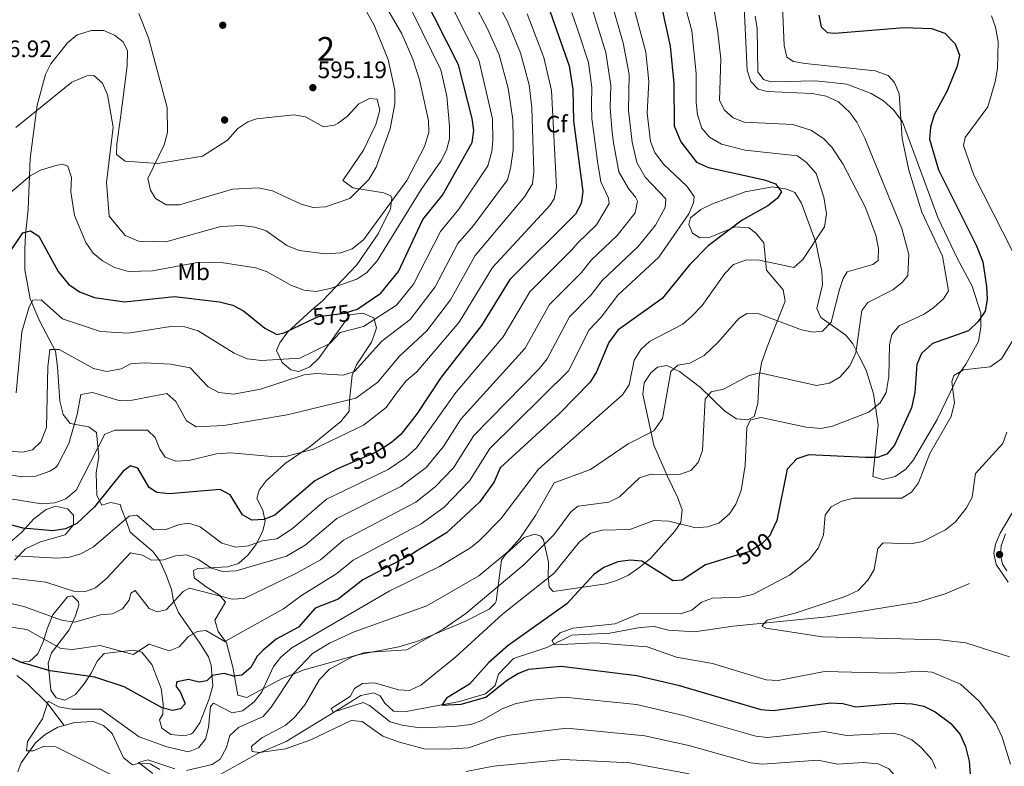
# Model space of a CAD drawing. Units: metres. Extents: x 587934 to 594894, y 4650332 to 4655047.
# Drawn here: x 590186 to 590599, y 4654380 to 4654693 of the extents above; entities that cross this region are included whole.
import ezdxf
from ezdxf.enums import TextEntityAlignment as Align

# ---------------------------------------------------------------- set-up
doc = ezdxf.new("R2010")
doc.units = ezdxf.units.M
doc.header["$MEASUREMENT"] = 0
for name, pattern in [('DGN Style 3', [121.93132, 87.0938, -34.83752]), ('DGN Style 4', [139.437174, 69.67504, -34.83752, 0.087094, -34.83752]), ('DGN Style 5', [60.96566, 26.12814, -34.83752])]:
    doc.linetypes.add(name, pattern=pattern)
for name, color, linetype, lineweight in [('Nivel 11', 7, 'Continuous', 0), ('Nivel 17', 7, 'Continuous', 0), ('Nivel 21', 7, 'Continuous', 0), ('Nivel 22', 7, 'Continuous', 0), ('Nivel 23', 7, 'Continuous', 0), ('Nivel 35', 7, 'Continuous', 0), ('Nivel 37', 7, 'Continuous', 0), ('Nivel 4', 7, 'Continuous', 0), ('Nivel 41', 7, 'Continuous', 0), ('Nivel 48', 7, 'Continuous', 0), ('Nivel 5', 7, 'Continuous', 0), ('Nivel 54', 7, 'Continuous', 0), ('Nivel 57', 7, 'Continuous', 0), ('Nivel 7', 7, 'Continuous', 0)]:
    doc.layers.add(name, color=color, linetype=linetype, lineweight=lineweight)
doc.styles.add('Style-Arial', font='txt')
doc.styles.add('Style-Arial Narrow', font='txt')
doc.styles.add('Style-Helvetica-Narrow-Oblique', font='txt')

# ---------------------------------------------------------------- blocks, each defined once
blk = doc.blocks.new('5PATER')
at = {"layer": 'Nivel 7', "linetype": 'Continuous', "lineweight": 0}
h = blk.add_hatch(color=51, dxfattribs=at)
edge = h.paths.add_edge_path()
edge.add_ellipse((0, 0), major_axis=(-1.1, -1.11), ratio=0.999422, start_angle=0, end_angle=360)
blk = doc.blocks.new('5PERFI')
at = {"layer": 'Nivel 17', "linetype": 'Continuous', "lineweight": 0}
h = blk.add_hatch(color=7, dxfattribs=at)
edge = h.paths.add_edge_path()
edge.add_arc((0, 0), 1.56, 315, 675)

msp = doc.modelspace()

# ---------------------------------------------------------------- linework, layer by layer
at = {"layer": 'Nivel 11', "color": 142, "linetype": 'DGN Style 3', "lineweight": 13}
for points in [[(590267.66, 4654375.24, 511.97), (590285.73, 4654385.34, 509.53), (590297.57, 4654390.37, 507.8), (590318.18, 4654402.91, 503.68), (590329, 4654409.67, 502.79), (590334.35, 4654410.75, 502.41), (590337.09, 4654409.59, 502.22), (590339.03, 4654406.53, 502.02), (590342.63, 4654403.15, 501.13), (590347.95, 4654402.92, 500.17), (590370.38, 4654407.17, 498.95), (590381.33, 4654410.44, 498.57), (590385.35, 4654413.93, 498.4), (590386.78, 4654418.63, 497.98), (590393.05, 4654425.26, 497.07), (590407.12, 4654429.8, 495.1), (590417.57, 4654434.98, 494.33), (590433.61, 4654435.93, 493), (590446.29, 4654438.19, 491.48), (590452.25, 4654438.69, 491.27), (590458.21, 4654437.08, 491.25), (590469.24, 4654436.41, 490.7), (590485.5, 4654438.81, 489.9), (590524.94, 4654442.73, 488.36), (590563.03, 4654448.91, 486.86), (590574.46, 4654452.38, 485.86), (590584.72, 4654456.79, 485.86)], [(590184.37, 4654418.14, 522.04), (590188.92, 4654414.63, 521.27), (590197.47, 4654406.22, 518.83), (590204.35, 4654397.12, 517.26)], [(590204.35, 4654397.12, 517.26), (590208.68, 4654398.36, 517.11), (590216.52, 4654398.73, 516.84), (590220.76, 4654397.03, 516.65), (590224.52, 4654393.7, 516.13), (590229.24, 4654383.58, 515.69), (590232.97, 4654380.54, 515.3), (590235.5, 4654381.08, 514.34), (590240.45, 4654381.04, 513.57), (590244.49, 4654378.66, 513.57)], [(590184.83, 4654377.64, 520.09), (590186.25, 4654381.36, 519.34), (590192.29, 4654389.84, 518.79), (590196.36, 4654393.36, 517.93), (590201.56, 4654396.33, 517.35), (590204.35, 4654397.12, 517.26)]]:
    msp.add_polyline3d(points, dxfattribs=at)
at = {"layer": 'Nivel 21', "color": 7, "linetype": 'Continuous', "lineweight": 0}
msp.add_polyline3d([(590618.02, 4654512.1, 486.38), (590597.61, 4654477.82, 485.86), (590595.65, 4654473.23, 485.75), (590594.97, 4654469.47, 485.67), (590595.93, 4654464.74, 485.63), (590601.03, 4654457.28, 485.76)], dxfattribs=at)
at = {"layer": 'Nivel 22', "color": 30, "linetype": 'DGN Style 5', "lineweight": 30, "flags": 128}
for points, elevation in [([(590307.2, 4654567.01), (590311.13, 4654568.88), (590322.26, 4654570.19), (590326.03, 4654571.45)], 575), ([(590340.58, 4654515.15), (590335.36, 4654511.94), (590323.32, 4654506.74)], 550), ([(590501.47, 4654478.08), (590501.03, 4654477.09), (590497.59, 4654473.47), (590492.49, 4654470.2), (590485.14, 4654468)], 500), ([(590352.39, 4654470.28), (590349.93, 4654468.77), (590335.44, 4654461.23)], 525)]:
    msp.add_lwpolyline(points, dxfattribs=dict(at, elevation=elevation))
at = {"layer": 'Nivel 23', "color": 7, "linetype": 'DGN Style 4', "lineweight": 0}
msp.add_polyline3d([(590599.91, 4654477.55, 485.87), (590598.07, 4654472.56, 485.74), (590597.81, 4654468.49, 485.7), (590598.59, 4654464.82, 485.66), (590600.43, 4654462.06, 485.69)], dxfattribs=at)
at = {"layer": 'Nivel 35', "color": 92, "linetype": 'DGN Style 3', "lineweight": 0}
for points in [[(590494.62, 4654694.95, 507.01), (590495.55, 4654689.76, 506.43), (590495.75, 4654671.55, 507.39), (590498.24, 4654668.38, 507.58), (590501.31, 4654667.32, 507.58), (590520.18, 4654667.84, 505.85), (590533.26, 4654666.44, 505.47), (590543.46, 4654662.5, 504.17), (590548.62, 4654659.34, 503.96), (590552.97, 4654655.44, 503.62), (590556.64, 4654650.57, 503.03), (590571.46, 4654610.45, 502.58), (590579.71, 4654593.11, 502.44), (590585.91, 4654581.53, 501.04), (590589.45, 4654570.2, 498.73), (590589.52, 4654564.36, 497.58), (590588.55, 4654558.35, 497.19), (590583.19, 4654548.83, 494.69), (590580.36, 4654544.71, 494.6), (590571.14, 4654525.52, 496.04), (590561.2, 4654508.69, 496.42), (590558.06, 4654504.77, 496.62), (590553.47, 4654501.7, 497), (590548.31, 4654500.41, 497.77), (590544.15, 4654501.7, 498.54), (590546.33, 4654523.35, 503.84), (590544.45, 4654536.32, 505.66), (590541.39, 4654546.27, 507.01), (590538.44, 4654552.01, 509.12), (590535.73, 4654557.3, 509.51), (590532.73, 4654561.03, 511.01), (590522.33, 4654568.44, 514.7), (590520.56, 4654572.2, 515.28), (590522.96, 4654582.15, 516.24), (590522.75, 4654587.74, 517.4), (590520.19, 4654599.9, 519.32), (590514.13, 4654616.47, 523.36), (590511.34, 4654620.88, 523.94), (590508.05, 4654622.26, 525.29), (590501.98, 4654623.28, 525.48), (590490.51, 4654621.22, 526.59), (590476.73, 4654616.2, 527.98), (590471.9, 4654613.83, 528.17), (590467.51, 4654610.29, 528.17), (590466.77, 4654607.48, 528.17), (590468.28, 4654603.81, 527.02), (590471.39, 4654601.86, 526.25), (590475.81, 4654602.19, 525.67), (590486.22, 4654606.56, 524.13), (590492.13, 4654606.08, 522.98), (590495.03, 4654603.66, 522.21), (590498.27, 4654599.78, 521.5), (590499.43, 4654588.33, 518.17), (590506.38, 4654580.09, 517.4), (590507.32, 4654575.24, 516.49), (590499.67, 4654556.06, 511.78), (590497.32, 4654549.39, 509.51), (590496.34, 4654543.38, 507.39), (590495.85, 4654532.34, 505.47), (590494.21, 4654526.84, 505.47), (590491.59, 4654525.44, 505.66), (590486.85, 4654525.87, 506.62), (590481.95, 4654529.05, 508.16), (590471.65, 4654539.08, 510.47), (590462.83, 4654545.74, 513.93), (590457.61, 4654548.28, 516.24), (590453.61, 4654547.53, 517.4), (590450.87, 4654545.15, 517.59), (590448.09, 4654540.99, 517.6), (590447.41, 4654536.17, 517.4), (590452.03, 4654514.8, 512.52), (590457.87, 4654501.68, 509.89), (590462, 4654493.04, 506.04), (590463.93, 4654487.61, 504.5), (590463.5, 4654482.36, 503.74), (590460.87, 4654478.74, 503.35), (590450.67, 4654467.24, 499.86), (590445.85, 4654463.3, 498.92), (590441.48, 4654460.29, 498.92), (590436.87, 4654458.11, 499.12), (590432.08, 4654456.64, 499.1), (590420.5, 4654454.94, 499.89), (590409.75, 4654453.4, 502.2), (590408.11, 4654455.2, 503.54)], [(590341.58, 4654619.54, 583.59), (590338.67, 4654620.81, 586.47), (590325.63, 4654622.84, 590.32), (590321.35, 4654625.96, 592.24), (590330.05, 4654638.62, 592.44), (590335.25, 4654649.44, 592.24), (590336.92, 4654655.5, 592.82), (590335.83, 4654660.1, 594.17), (590332.54, 4654660.33, 594.36), (590328.07, 4654658.12, 594.35), (590323.42, 4654653, 594.55), (590319.41, 4654650.09, 595.05), (590317.9, 4654649.25, 595.13), (590313.32, 4654648.43, 595.13), (590305.71, 4654652.69, 595.13), (590300.78, 4654653.58, 594.97), (590285.09, 4654651.79, 594.84), (590281.49, 4654650.52, 594.75), (590277.29, 4654647.81, 594.78), (590272.93, 4654642.84, 594.17), (590262.47, 4654636.14, 592.94), (590243.65, 4654633.12, 588.34), (590229.94, 4654634.02, 586.72), (590226.33, 4654636.92, 586.09), (590226.45, 4654641.28, 585.89), (590227.95, 4654652.28, 587.05), (590230.76, 4654674.08, 587.43), (590230.93, 4654680.36, 587.43), (590229.09, 4654684.2, 587.43), (590225.5, 4654686.92, 587.43), (590220.94, 4654689, 587.25), (590215.71, 4654688.94, 586.94), (590209.76, 4654687.1, 586.47), (590205.75, 4654683.71, 586.47), (590198.74, 4654674.9, 586.28), (590196.42, 4654670.46, 585.84), (590192.89, 4654657.55, 584.55), (590189.97, 4654635.17, 581), (590189.13, 4654613.79, 578.04), (590188.01, 4654603.2, 574.22), (590187.7, 4654597.25, 573.29), (590187.7, 4654588.41, 572.04), (590190.01, 4654576.29, 570.31), (590194.06, 4654566.73, 567.68), (590200.61, 4654554.24, 564.9), (590201.47, 4654547.72, 563.77), (590202.49, 4654533.26, 563.19), (590203.91, 4654527.62, 562.81), (590206.74, 4654523.93, 560.92), (590214.58, 4654522.46, 557.42), (590217.86, 4654520.13, 555.49), (590218.92, 4654510.07, 553.95), (590217.71, 4654503.15, 553.38), (590217.95, 4654493.63, 551.07), (590220.05, 4654489.58, 549.53), (590223.73, 4654490.8, 549.14), (590227.79, 4654489.92, 546.64), (590228.41, 4654488.04, 546.26), (590230.51, 4654482.82, 542.79), (590232.08, 4654478.23, 541.23), (590241.49, 4654470.18, 540.29), (590244.46, 4654466.23, 539.55), (590247.31, 4654459.88, 538.37), (590249.35, 4654454.19, 535.87), (590250.22, 4654449.46, 534.44), (590252.39, 4654444.58, 533.24), (590261.32, 4654431.73, 529.25), (590264.91, 4654425.98, 526.44), (590265.99, 4654422.37, 524.71), (590266.79, 4654413.73, 522.4), (590265.15, 4654408.27, 520.48), (590261.35, 4654398.21, 521.24), (590258.56, 4654394.16, 521.9), (590257.83, 4654393.6, 522.01), (590254.92, 4654392.74, 522.4), (590249.16, 4654393.37, 522.4), (590245.36, 4654396.01, 522.59), (590244.41, 4654399.47, 523.36), (590245.68, 4654401.88, 524.13), (590245.93, 4654406.02, 525.29), (590245.07, 4654412.65, 526.63), (590241.06, 4654422.7, 528.06), (590236.93, 4654427.89, 529.13), (590233.4, 4654428.71, 529.13), (590221.05, 4654427.37, 528.56), (590218.35, 4654424.26, 526.25), (590215.56, 4654419.07, 523.75), (590212.73, 4654414.63, 523.17), (590209.02, 4654410.16, 521.63), (590204.53, 4654407.71, 521.44), (590200.92, 4654408.66, 522.59), (590198.66, 4654411.9, 523.55), (590197.51, 4654423.33, 527.59), (590198.98, 4654427.67, 529.58), (590206.37, 4654437.32, 533.37), (590209.04, 4654443.16, 536.25), (590210.43, 4654447.61, 538.32), (590210.24, 4654448.99, 538.95), (590207.76, 4654451.61, 539.14), (590205.69, 4654451.06, 537.98), (590199.54, 4654443.51, 534.52)], [(590408.11, 4654455.2, 503.54), (590407.68, 4654459.48, 505.47), (590407.8, 4654465.66, 507.2), (590405.76, 4654475.06, 511.05), (590404.57, 4654476.54, 511.62), (590402.03, 4654477.5, 512.2), (590397.61, 4654476.08, 512.39), (590389.86, 4654469.05, 512.39), (590388.14, 4654466.46, 512.2), (590385.79, 4654449.34, 507.2), (590385.36, 4654448.4, 507.01), (590382.96, 4654445.9, 507.78), (590372.64, 4654440.82, 509.71), (590352.91, 4654432.49, 510.47), (590344.9, 4654430.1, 510.47), (590327.72, 4654426.81, 510.62), (590305.19, 4654420.41, 512.59), (590295.93, 4654416.88, 516.14), (590281.11, 4654408.9, 520.09), (590277.31, 4654409.8, 523.31), (590275.13, 4654421.54, 526.25), (590272.48, 4654431.87, 530.46), (590269.05, 4654436.51, 531.44), (590267.53, 4654441.32, 532.76), (590272.15, 4654448.88, 535.68), (590269.63, 4654451.84, 536.25), (590263.89, 4654455.36, 536.83), (590258.91, 4654459.1, 538.18), (590258.67, 4654462.21, 538.75), (590260.49, 4654463.05, 539.14), (590272.96, 4654463.72, 540.49), (590277.61, 4654465.14, 541.76), (590281.41, 4654468.58, 543.95), (590284.85, 4654472.99, 545.3), (590287.13, 4654477.35, 546.42), (590287.83, 4654478.97, 546.84), (590288.77, 4654482.71, 548.95), (590287.84, 4654487.57, 549.72), (590285.26, 4654492.42, 550.68), (590286.21, 4654495.93, 551.26), (590289.17, 4654499.77, 552.22), (590297.13, 4654507.09, 552.93), (590307.69, 4654514.31, 554.33), (590320.5, 4654524.68, 556.7), (590324.09, 4654529.08, 558.41), (590324.2, 4654533.54, 561.46), (590325.27, 4654544.14, 566.85), (590327.17, 4654548.56, 568.17), (590333.39, 4654558, 570.12), (590335.18, 4654562.64, 570.99), (590335.52, 4654564.14, 571.27), (590334.39, 4654568.26, 572.04), (590329.77, 4654570.26, 572.42), (590324.28, 4654569.5, 572.43), (590311.47, 4654551.42, 569.35), (590307.51, 4654547.76, 568.77), (590302.89, 4654545.71, 568.69), (590299.56, 4654546.46, 569.54), (590295.84, 4654549.59, 570.56), (590293.47, 4654554.54, 572.17), (590294.94, 4654557.78, 573.58), (590298.18, 4654562.26, 575.12), (590308.29, 4654571.52, 575.89), (590312.75, 4654575.34, 577.43), (590327.32, 4654590.47, 578.74), (590336.28, 4654603.54, 579.74), (590341.49, 4654614, 580.51), (590341.99, 4654618.47, 582.76), (590341.58, 4654619.54, 583.59)], [(590183.45, 4654466.59, 544.53), (590187.97, 4654471.24, 546.64), (590194.37, 4654474.19, 548.18), (590204.77, 4654477.21, 548.18), (590208.25, 4654481.35, 549.34), (590208.17, 4654485.47, 551.26), (590205.63, 4654488.14, 552.61), (590200.66, 4654489.18, 552.79), (590196.69, 4654487.8, 552.8), (590191.51, 4654483.85, 550.88), (590186.31, 4654478.21, 549.72), (590180.5, 4654473.09, 547.8)], [(590199.54, 4654443.51, 534.52), (590197.12, 4654437.66, 532.6), (590195.42, 4654432.23, 529.33), (590193.25, 4654427.13, 527.59), (590189.67, 4654424.03, 526.44), (590185.3, 4654423.65, 526.44)]]:
    msp.add_polyline3d(points, dxfattribs=at)
at = {"layer": 'Nivel 4', "color": 30, "linetype": 'Continuous', "lineweight": 30, "flags": 128}
for points, elevation in [([(590326.03, 4654571.45), (590327.21, 4654571.84), (590337.33, 4654578.62), (590344.77, 4654587.73), (590355.05, 4654609.52), (590363.25, 4654619.77), (590375.71, 4654641.93), (590376.38, 4654646.89), (590375.73, 4654651.98), (590369.98, 4654674.45), (590344.97, 4654724.09)], 575), ([(590407.68, 4654699.16), (590416.56, 4654674.11), (590418.09, 4654664.18), (590418.33, 4654651.05), (590422.27, 4654621.34), (590421.51, 4654616.27), (590419.21, 4654611.83), (590391.64, 4654584.44), (590379.73, 4654565.09), (590362.66, 4654543.42), (590352.63, 4654528.14), (590345.74, 4654519.34), (590341.99, 4654516.02), (590340.58, 4654515.15)], 550), ([(590455.7, 4654697.11), (590459.02, 4654682.39), (590460.55, 4654666.73), (590460.65, 4654648.9), (590463.41, 4654642.22), (590470.01, 4654633.71), (590475.13, 4654631.36), (590498.63, 4654626.28), (590503.26, 4654624.61), (590505.69, 4654621.12), (590503.97, 4654618.45), (590500.02, 4654615.31), (590489.2, 4654609.29), (590474.97, 4654598.45), (590467.29, 4654590.73), (590455.6, 4654576.46), (590436.97, 4654563.14), (590433.17, 4654557.91), (590427.98, 4654545.54), (590425.28, 4654541.33), (590412.48, 4654528.04), (590387.57, 4654505.3), (590384.94, 4654499.4), (590379, 4654490.95), (590365.02, 4654478.02), (590352.39, 4654470.28)], 525), ([(590521.45, 4654695.32), (590522.35, 4654690.41), (590524.89, 4654688.05), (590528.2, 4654687.88), (590557.25, 4654690.23), (590568.78, 4654689.73), (590574.42, 4654687.79), (590578.67, 4654683.3), (590580.62, 4654678.62), (590579.51, 4654673.98), (590575.36, 4654663.66), (590569.86, 4654653.55), (590568.43, 4654648.28), (590567.99, 4654643.27), (590571.74, 4654630.46), (590587.56, 4654598.78), (590590.31, 4654591.85), (590591.93, 4654581.46), (590592.15, 4654576.04), (590591.27, 4654571.12), (590588.38, 4654566.73), (590584.28, 4654562.88), (590569.19, 4654557.51), (590564.53, 4654553.29), (590562.69, 4654548.63), (590561.84, 4654536.97), (590560.43, 4654530.44), (590553.19, 4654514.79), (590549.99, 4654510.97), (590546.03, 4654509.64), (590541.03, 4654509.58), (590517.21, 4654510.76), (590512.18, 4654509.13), (590508.19, 4654504.8), (590503.78, 4654483.23), (590501.47, 4654478.08)], 500), ([(590180.85, 4654595.01), (590186.88, 4654604.03), (590190.08, 4654604.85), (590193.58, 4654602.56), (590201.8, 4654587.72), (590206.14, 4654582.38), (590210.76, 4654579.23), (590217, 4654576.81), (590229.6, 4654575.05), (590250.71, 4654577.2), (590269.57, 4654575.02), (590275.22, 4654573.53), (590279.64, 4654571.18), (590288.59, 4654563.96), (590293.65, 4654561.23), (590296.79, 4654562.04), (590307.2, 4654567.01)], 575), ([(590323.32, 4654506.74), (590319.09, 4654504.91), (590309.63, 4654499.8), (590292.88, 4654485.35), (590288.18, 4654483.53), (590283.18, 4654483.34), (590279.16, 4654485.59), (590274.03, 4654493.93), (590269.84, 4654496.18), (590248.51, 4654494.42), (590243.25, 4654494.96), (590240, 4654497.06), (590235.28, 4654505.15), (590232.12, 4654506.16), (590229.14, 4654503.93), (590216.99, 4654488.87), (590209.56, 4654481.86), (590204.91, 4654479.64), (590199.51, 4654478.86), (590187.07, 4654480.01), (590168.81, 4654484.69)], 550), ([(590485.14, 4654468), (590473.76, 4654464.6), (590464.06, 4654458.11), (590460.16, 4654457.79), (590447.1, 4654466.11), (590442.11, 4654466.56), (590437.02, 4654465.89), (590431.01, 4654463.42), (590426.89, 4654460.47), (590415.6, 4654448.22), (590390.82, 4654430.66), (590382.78, 4654423.62), (590374.62, 4654414.45), (590364.9, 4654408.64), (590363.04, 4654405.64), (590371.09, 4654406.12), (590381.43, 4654408.94), (590390.23, 4654416), (590394.95, 4654419), (590399.61, 4654420.81), (590413.18, 4654422.02), (590444.92, 4654418.04), (590462.36, 4654413.98), (590497.12, 4654403.81), (590502.18, 4654403.37)], 500), ([(590335.44, 4654461.23), (590329.76, 4654458.28), (590319.45, 4654450.09), (590309.77, 4654446.3), (590302.72, 4654438.32), (590293.37, 4654433.32), (590287.87, 4654428.79), (590285.39, 4654426.24), (590282.67, 4654421.43), (590278.95, 4654418.27), (590275.63, 4654417.78), (590271.59, 4654418.98), (590266.43, 4654418.15), (590264.19, 4654415.87), (590261.03, 4654415.33), (590256.59, 4654416.46), (590251.72, 4654415.45), (590251.46, 4654415.26), (590251.34, 4654413.51), (590253.1, 4654411.29), (590254.98, 4654406.55), (590254.93, 4654406.09), (590253.11, 4654404.09), (590249.84, 4654403.36), (590245.47, 4654404.57), (590229.44, 4654413.3), (590217.14, 4654417.4), (590198.33, 4654420), (590186.39, 4654423.56), (590170.9, 4654430.23)], 525), ([(590502.18, 4654403.37), (590526.34, 4654406.62), (590531.57, 4654406.33), (590537.03, 4654404.97), (590554.88, 4654406.44), (590560.71, 4654406.17), (590565.6, 4654405.16), (590570.38, 4654402.83), (590576.97, 4654397.97), (590580.83, 4654393.34), (590583.13, 4654388.22), (590584.55, 4654382.13), (590586.55, 4654355.73), (590586.14, 4654350.76), (590580.59, 4654341.82), (590580.35, 4654337.83), (590581.95, 4654333.79), (590585.09, 4654330.42), (590602.66, 4654323.02)], 500)]:
    msp.add_lwpolyline(points, dxfattribs=dict(at, elevation=elevation))
at = {"layer": 'Nivel 5', "color": 30, "linetype": 'Continuous', "lineweight": 0, "flags": 128}
for points, elevation in [([(590151.67, 4654507.15), (590186.67, 4654501.46), (590192.39, 4654501.85), (590198.23, 4654503.85), (590200.91, 4654505.64), (590201.6, 4654506.58), (590206.19, 4654515.57), (590209.81, 4654527.67), (590211.32, 4654536.03), (590216.25, 4654536.97), (590227.83, 4654533.38), (590232.85, 4654533.64), (590247.45, 4654536.45), (590251.19, 4654533.1), (590255.63, 4654524.99), (590259.74, 4654522.57), (590271.34, 4654523.02), (590297.96, 4654527.58), (590326.9, 4654534.52), (590336.13, 4654541.28), (590345.13, 4654552.04), (590347.21, 4654553.99), (590356.66, 4654562.83), (590366.71, 4654575.9), (590377.01, 4654594.47), (590397.79, 4654619.04), (590401.17, 4654624.56), (590401.71, 4654629.55), (590400.89, 4654656.41), (590399.69, 4654666.17), (590395.99, 4654679.58), (590390.53, 4654692.74), (590367.86, 4654735.12)], 560), ([(590237.84, 4654549.39), (590248.9, 4654548.79), (590257.25, 4654547.33), (590264.83, 4654539.29), (590269.25, 4654536.92), (590275.61, 4654536.28), (590286.8, 4654538.34), (590305.2, 4654544.33), (590310.16, 4654544.92), (590321.56, 4654544.22), (590326.35, 4654545.7), (590337.73, 4654558.44), (590341.45, 4654561.28), (590349.73, 4654567.59), (590360.21, 4654581.3), (590369.69, 4654599.49), (590376.27, 4654607.02), (590390.63, 4654626.17), (590391.89, 4654631.02), (590393.04, 4654638.66), (590393.02, 4654643.6), (590392.77, 4654651.61), (590390.88, 4654664.67), (590387.07, 4654678.68), (590382.17, 4654689.62), (590360.17, 4654731.59)], 565), ([(590352.57, 4654727.84), (590378.52, 4654676.57), (590384.25, 4654651.8), (590384.37, 4654642.76), (590384.04, 4654638.06), (590382.28, 4654632.13), (590370.19, 4654613.95), (590362.37, 4654604.5), (590351.14, 4654582.41), (590343.95, 4654573.56), (590330.02, 4654564.68), (590320.34, 4654562.12), (590315.98, 4654557.5), (590303.31, 4654551.35), (590287.21, 4654550.4), (590281.17, 4654551.02), (590275.78, 4654553.43), (590260.63, 4654562.87), (590255.03, 4654564.53), (590249.14, 4654564.63), (590231.13, 4654561.85), (590219.57, 4654562.54), (590203.58, 4654567.81), (590194.65, 4654575.88), (590191.05, 4654575.71), (590189.53, 4654572.96), (590186.52, 4654562.38), (590184.07, 4654536.78)], 570), ([(590338.95, 4654720.76), (590362.55, 4654672.42), (590365.08, 4654661.37), (590366.19, 4654648.72), (590366.2, 4654643.5), (590364.92, 4654638.67), (590362.62, 4654634.05), (590354.28, 4654622.19), (590335.78, 4654592.18), (590331.47, 4654587.32), (590327.27, 4654584.58), (590316.04, 4654580.54), (590310.13, 4654579.34), (590305.16, 4654579.86), (590299.77, 4654581.82), (590289.6, 4654587.64), (590284.86, 4654589.24), (590271.05, 4654591.32), (590261.03, 4654591.71), (590241.45, 4654587.98), (590231.38, 4654587.8), (590225.44, 4654589.42), (590220.44, 4654592.27), (590216.46, 4654595.44), (590213.34, 4654599.88), (590208.68, 4654611.21), (590207.05, 4654621.15), (590207.37, 4654627.16), (590205.78, 4654631.9), (590203.58, 4654632.87), (590200.72, 4654632.3), (590194.36, 4654630.32), (590190.01, 4654627.84), (590162.01, 4654604.11)], 580), ([(590438.73, 4654716.88), (590448.75, 4654679.89), (590450.02, 4654667.57), (590449.23, 4654654.17), (590450.71, 4654642.29), (590452.56, 4654637.65), (590456.11, 4654632.76), (590466.01, 4654623.51), (590469.07, 4654619.21), (590468.74, 4654616.59), (590466.77, 4654611.98), (590454.21, 4654593.76), (590436.92, 4654577.85), (590429.92, 4654568.51), (590424.87, 4654563.22), (590416.17, 4654546.08), (590383.11, 4654513.42), (590374.64, 4654499.9), (590363.92, 4654488.77), (590354.25, 4654481.84), (590325.74, 4654466.59), (590318.93, 4654460.95), (590304.07, 4654451.71), (590296.47, 4654446.08), (590271.84, 4654432.36), (590263.81, 4654436.92), (590260.15, 4654436.63), (590256.53, 4654434.43), (590252.67, 4654430.16), (590248.35, 4654428.49), (590240.03, 4654431.28), (590233.27, 4654426.89), (590219.47, 4654430.75), (590207.79, 4654429.02), (590202.82, 4654429.39), (590188.56, 4654437.44), (590176.3, 4654439.23)], 530), ([(590328.91, 4654717.2), (590346.25, 4654687.54), (590350.77, 4654676.91), (590353.66, 4654668.19), (590357.39, 4654651.09), (590357.54, 4654646.09), (590355.72, 4654640.23), (590348.24, 4654625.96), (590330.11, 4654601.08), (590325.37, 4654597.21), (590320.57, 4654595.56), (590314.14, 4654595.2), (590303.05, 4654596.62), (590297.8, 4654598.62), (590289.14, 4654604.82), (590284.4, 4654606.41), (590278.81, 4654607.12), (590270.13, 4654606.6), (590246.97, 4654600.18), (590235.53, 4654600.51), (590229.98, 4654602.8), (590223.26, 4654610.95), (590222.02, 4654625.05), (590224.84, 4654648.36), (590222.51, 4654661.86), (590220.37, 4654666.88), (590216.69, 4654670.02), (590213.74, 4654669.9), (590207.45, 4654667.27), (590184, 4654648.26)], 585), ([(590430.97, 4654712.45), (590439.25, 4654683.8), (590441.66, 4654670.4), (590441.47, 4654655.42), (590442.95, 4654642), (590444.99, 4654633.57), (590448.51, 4654627.29), (590457.15, 4654618.26), (590456.82, 4654614.55), (590452.82, 4654607.15), (590445.46, 4654598.28), (590430.44, 4654584.01), (590425.79, 4654577.9), (590416.64, 4654568.66), (590407.2, 4654551.06), (590403.97, 4654546.92), (590376.51, 4654518.88), (590367.87, 4654505.26), (590360.25, 4654497.32), (590352.02, 4654490.89), (590321.71, 4654474.89), (590312.02, 4654466.73), (590301.69, 4654460.88), (590279.95, 4654450.48), (590274.93, 4654450.15), (590257.01, 4654454.79), (590254.23, 4654453.4), (590247.11, 4654445.67), (590243.43, 4654444.81), (590239.97, 4654446.27), (590234.09, 4654453.82), (590232.23, 4654452.7), (590231.55, 4654449.79), (590228.73, 4654446.1), (590224.57, 4654443.96), (590219.59, 4654443.52), (590208.69, 4654440.55), (590203.19, 4654441.31), (590187.27, 4654447.13), (590153.12, 4654455.04)], 535), ([(590462.85, 4654707.96), (590468.07, 4654688.8), (590469.91, 4654670.94), (590469.89, 4654658.69), (590470.47, 4654653.48), (590472.25, 4654647.9), (590475.52, 4654644.12), (590480.52, 4654641.24), (590490.49, 4654638.74), (590512.42, 4654636.26), (590516.25, 4654633.51), (590520.27, 4654628.91), (590523.49, 4654618.99), (590524.69, 4654612.02), (590523.78, 4654606.56), (590514.74, 4654592.8), (590510.93, 4654589.48), (590496.51, 4654592.55), (590491.06, 4654592.64), (590485.58, 4654590.74), (590481.89, 4654586.83), (590472.46, 4654573.49), (590468.03, 4654569.02), (590464.26, 4654565.58), (590450.31, 4654558.32), (590446.65, 4654554.93), (590443.85, 4654550.45), (590441.7, 4654540.15), (590438.92, 4654536), (590403.59, 4654504.78), (590387.79, 4654483.94), (590378.89, 4654474.84), (590375, 4654471.7), (590361.96, 4654463.8), (590340.89, 4654453.55), (590299.93, 4654429.68), (590295.29, 4654425.8), (590292.25, 4654421.82), (590287.17, 4654411.01), (590284.1, 4654407.08), (590279.22, 4654403.27), (590274.83, 4654402.48), (590267.03, 4654406.48), (590265.75, 4654405.08), (590265, 4654396.21), (590263.68, 4654391.4), (590260.71, 4654387.77), (590256.48, 4654386.05), (590247.44, 4654388.18), (590235.84, 4654392.34), (590219.64, 4654403.92), (590207.49, 4654403.89), (590201.91, 4654404.88), (590197.49, 4654407.34), (590195.24, 4654399.92), (590188.85, 4654390.39), (590188.52, 4654386.43), (590191.23, 4654386.5), (590195.85, 4654388.48), (590200.83, 4654388.17), (590234.23, 4654371.32)], 520), ([(590475.9, 4654706.82), (590479.02, 4654688.03), (590480.2, 4654676.97), (590479.66, 4654659.51), (590481.77, 4654655.54), (590485.39, 4654652.29), (590490.07, 4654650.5), (590510.45, 4654649.4), (590518.12, 4654647.06), (590523.42, 4654643.57), (590526.9, 4654639.98), (590531.56, 4654632.98), (590540.91, 4654614.92), (590545.45, 4654602.94), (590546.56, 4654597.33), (590546.31, 4654592.34), (590544.11, 4654590.64), (590533.34, 4654587.58), (590531.72, 4654584.86), (590530.15, 4654580.11), (590526.56, 4654566.42), (590522.99, 4654562.7), (590519.02, 4654562.22), (590514.13, 4654563.29), (590496.15, 4654569.97), (590491.14, 4654570.13), (590487.85, 4654568.02), (590479.16, 4654558.04), (590473.18, 4654552.42), (590467.25, 4654549.27), (590462.2, 4654548.38), (590459.24, 4654545.68), (590455.8, 4654526.02), (590452.15, 4654520.79), (590441.24, 4654515.33), (590425.42, 4654504.58), (590410.24, 4654498.96), (590402.38, 4654485.24), (590395.79, 4654475.64), (590390.7, 4654469.98), (590378.5, 4654459.88), (590356.65, 4654447.38), (590326.15, 4654436.49), (590315.77, 4654431.64), (590308.61, 4654427.29), (590300.72, 4654418.98), (590291.27, 4654404.77), (590287.88, 4654400.93), (590277.57, 4654396.29), (590273.95, 4654392.83), (590272.47, 4654387.83), (590269.88, 4654383), (590266.46, 4654380.73), (590255.67, 4654378.21)], 515), ([(590489.83, 4654704.6), (590491.29, 4654672.25), (590492.79, 4654667.49), (590495.98, 4654664.32), (590499.66, 4654663.35), (590518.69, 4654662.51), (590524.5, 4654661.33), (590529.72, 4654658.95), (590534.42, 4654654.46), (590537.45, 4654650.46), (590540.72, 4654643.79), (590556.28, 4654605.83), (590559.31, 4654594.85), (590558.86, 4654585.99), (590556.44, 4654583.09), (590552.47, 4654580.04), (590542.04, 4654574.71), (590539.47, 4654571.29), (590536.92, 4654553.59), (590534.41, 4654548.07), (590530.21, 4654543.35), (590525.87, 4654540.89), (590520.47, 4654539.83), (590496.64, 4654545.23), (590492.18, 4654544.07), (590481.31, 4654538.29), (590476.15, 4654537.16), (590473.66, 4654534.16), (590472.6, 4654512.61), (590470.79, 4654507.57), (590467.6, 4654504.2), (590462.87, 4654502.55), (590450.88, 4654502.58), (590446.07, 4654501.13), (590437.64, 4654493.14), (590433.14, 4654490.93), (590420.23, 4654489.21), (590417.35, 4654486.94), (590410.09, 4654477.14), (590397.65, 4654464.66), (590373.06, 4654444.09), (590363.6, 4654437.55), (590348.27, 4654428.87), (590330.68, 4654427.7), (590325.33, 4654425.97), (590315.81, 4654420.8), (590311.57, 4654416.48), (590305.43, 4654405.83), (590300.93, 4654400.38), (590297.18, 4654397.06), (590287.29, 4654391.98), (590283.45, 4654388.75), (590283.07, 4654388.31), (590283.33, 4654386.25), (590286.37, 4654385.81), (590297.25, 4654387.26), (590307.89, 4654391.04), (590324.93, 4654399.22), (590329.52, 4654398.84), (590338.27, 4654392.55), (590345.24, 4654390.04), (590355.62, 4654387.37), (590364.95, 4654387.17), (590374.19, 4654387.66), (590386.31, 4654391.97), (590391.5, 4654393.07), (590415.55, 4654395.98), (590448.27, 4654392.79), (590466.83, 4654388.77), (590492.78, 4654381.45), (590497.76, 4654380.84), (590520.96, 4654382.54), (590529.27, 4654380.93), (590540.25, 4654381.56), (590546.42, 4654381.04)], 510), ([(590505.92, 4654705.92), (590506.9, 4654682.57), (590507.97, 4654677.7), (590510.81, 4654675.92), (590515.75, 4654675.12), (590545.04, 4654671.96), (590550.64, 4654669.99), (590553.22, 4654667.05), (590555.21, 4654662.4), (590556.49, 4654643.62), (590559.26, 4654630.34), (590564.76, 4654612.62), (590573.42, 4654594.11), (590575.94, 4654579.65), (590573.87, 4654576.28), (590569.81, 4654572.67), (590565.75, 4654569.75), (590555.19, 4654564.91), (590552.09, 4654561.34), (590551.11, 4654556.94), (590550.88, 4654543.6), (590549.67, 4654536.98), (590547.23, 4654532.65), (590542.49, 4654528.65), (590527.18, 4654522.8), (590522.25, 4654521.78), (590516.11, 4654522.38), (590497.18, 4654526.46), (590492.65, 4654525.45), (590491.14, 4654522.17), (590490.51, 4654506.28), (590488.75, 4654495.71), (590486.62, 4654490.1), (590483.89, 4654485.93), (590479.43, 4654482.01), (590474.68, 4654480.55), (590469.68, 4654480.09), (590458.46, 4654482.94), (590452.11, 4654483.17), (590441.97, 4654479.47), (590430.4, 4654479.11), (590425.57, 4654477.87), (590420.92, 4654474.24), (590410.27, 4654461.04), (590388.53, 4654443.82), (590368.85, 4654425.93), (590354.16, 4654414), (590349.36, 4654411.82), (590344.84, 4654412.13), (590334.68, 4654414.99), (590329.69, 4654414.75), (590326.34, 4654412.69), (590324.48, 4654409.28), (590316.43, 4654404.22), (590317.29, 4654402.67), (590329.91, 4654406.69), (590332.53, 4654405.51), (590341.33, 4654398.66), (590346.32, 4654397.27), (590353.77, 4654396.09), (590368.12, 4654396.67), (590375.15, 4654397.58), (590379.87, 4654399.14), (590388.41, 4654404.03), (590393.84, 4654406.13), (590401.08, 4654407.73), (590414.36, 4654409)], 505), ([(590327.46, 4654703.84), (590334.4, 4654691.43), (590340.38, 4654676.73), (590343.18, 4654663.92), (590343.23, 4654658.12), (590341.23, 4654647.68), (590335.46, 4654631.56), (590332.35, 4654626.34), (590324.28, 4654618.32), (590314.15, 4654614.82), (590308.89, 4654614.64), (590303.94, 4654616.03), (590291.86, 4654621.56), (590285.78, 4654622.9), (590275, 4654622.26), (590252.77, 4654615.66), (590247.15, 4654615.71), (590242.68, 4654618.43), (590240.61, 4654621.83), (590239.47, 4654626.79), (590246.27, 4654640.98), (590247.7, 4654646.12), (590247.52, 4654656.55), (590239.67, 4654685.86), (590235.7, 4654696.04)], 590), ([(590425.57, 4654700.04), (590428.54, 4654690.5), (590431.93, 4654679.68), (590434.06, 4654665.87), (590433.71, 4654656.67), (590434.42, 4654647.65), (590435.18, 4654641.72), (590437.42, 4654629.55), (590441.42, 4654622.55), (590444.42, 4654618.95), (590445.24, 4654617.31), (590444.22, 4654612.35), (590436.71, 4654602.79), (590425.71, 4654592.5), (590421.66, 4654587.28), (590408.25, 4654573.83), (590397.95, 4654555.58), (590370.98, 4654525.67), (590363.7, 4654514.28), (590356.35, 4654505.46), (590345.73, 4654497.45), (590318.94, 4654484.08), (590305.53, 4654472.77), (590297.65, 4654468.17), (590276.63, 4654462), (590270.93, 4654461.74), (590266.15, 4654463.19), (590260.43, 4654466.97), (590255.71, 4654468.7), (590251.13, 4654468.32), (590246.01, 4654466.66), (590240.99, 4654466.52), (590237.27, 4654468.63), (590232.22, 4654469.66), (590222.13, 4654458.77), (590217.51, 4654454.84), (590213.24, 4654453.4), (590208.24, 4654453.55), (590196.54, 4654457.24), (590174.98, 4654459.74)], 540), ([(590417.67, 4654696.44), (590420.83, 4654686.96), (590424.61, 4654675.56), (590426.07, 4654665.02), (590425.95, 4654657.92), (590426.06, 4654651.83), (590426.7, 4654646.87), (590427.41, 4654641.43), (590428.4, 4654633.99), (590429.84, 4654625.42), (590433.02, 4654618.55), (590433.32, 4654616.35), (590427.96, 4654607.31), (590420.1, 4654599.82), (590417.53, 4654596.67), (590399.95, 4654579.14), (590388.84, 4654560.34), (590368.93, 4654536.98), (590352.39, 4654513.66), (590347.93, 4654509.65), (590340.44, 4654504.64), (590314.56, 4654492.19), (590300.11, 4654479.62), (590293.61, 4654475.46), (590287.43, 4654474.61), (590281.81, 4654472.51), (590276.46, 4654472.01), (590270.49, 4654473.71), (590261.43, 4654480.58), (590256.66, 4654482.1), (590252.73, 4654481.52), (590246.99, 4654479.37), (590241.94, 4654479.3), (590234.75, 4654485.41), (590231.65, 4654485.01), (590216.55, 4654472.18), (590211.29, 4654469.17), (590206.49, 4654467.77), (590201.44, 4654467.4), (590183.72, 4654468.4)], 545), ([(590181.78, 4654492.27), (590194.69, 4654490.23), (590200.3, 4654490.63), (590205.05, 4654492.22), (590209.29, 4654495.93), (590221.4, 4654519.46), (590225.69, 4654521.18), (590239.31, 4654521.09), (590242.47, 4654518.03), (590244.46, 4654513.07), (590246.69, 4654509.74), (590251.2, 4654508.06), (590256.73, 4654508.35), (590268.29, 4654511.11), (590274.35, 4654511.66), (590292.97, 4654509.9), (590297.98, 4654510.15), (590309.11, 4654513.09), (590330.01, 4654523.24), (590339.61, 4654530.6), (590343.98, 4654536.69), (590345.89, 4654539.15), (590347.96, 4654541.83), (590352.52, 4654545.64), (590370.26, 4654566.47), (590384.32, 4654589.46), (590408.39, 4654615.47), (590410.19, 4654618.2), (590411.21, 4654623.15), (590409.02, 4654663.69), (590405.89, 4654677.55), (590398.93, 4654695.89)], 555), ([(590594, 4654695.09), (590595.73, 4654690.4), (590596.81, 4654684.12), (590596.58, 4654673.01), (590595.49, 4654667.34), (590592.43, 4654656.91), (590582.87, 4654643.99), (590582.26, 4654640.65), (590586.57, 4654628.21), (590606.92, 4654588.3)], 495), ([(590603.99, 4654560.39), (590598.26, 4654551.13), (590593.45, 4654547.72), (590582.28, 4654546.49), (590578.19, 4654544.06), (590577.26, 4654541.41), (590578.51, 4654532.62), (590577.01, 4654526.86), (590568.1, 4654511.26), (590563.38, 4654498.98), (590560.33, 4654495.02), (590556.27, 4654492.59), (590536.19, 4654492.55), (590531.05, 4654491.26), (590526.66, 4654488.89), (590524.03, 4654485.35), (590523.46, 4654477.11), (590521.19, 4654471.61), (590517.5, 4654466.76), (590509.14, 4654460.26), (590493.76, 4654452.1), (590488.41, 4654450.98), (590476.75, 4654450.59), (590472.11, 4654448.86), (590468.08, 4654445.47), (590463.29, 4654444.01), (590446, 4654444.12), (590435.87, 4654439.8), (590418.05, 4654437.92), (590412.72, 4654436), (590409.36, 4654432.84), (590410.23, 4654430.96), (590427.59, 4654431.83), (590449.36, 4654430.12), (590461.58, 4654425.8), (590476.8, 4654423.11), (590499.34, 4654416.24), (590504.35, 4654415.94), (590523.85, 4654419.8), (590552.23, 4654419.06), (590563.58, 4654419.87), (590569.04, 4654419.44), (590580.97, 4654414.46), (590588.86, 4654407.36), (590595.67, 4654398.27)], 495), ([(590176.29, 4654512.56), (590186.97, 4654511.86), (590190.95, 4654512.79), (590194.43, 4654516.2), (590196.85, 4654522.21), (590197.43, 4654547.74), (590198.27, 4654554.94), (590202.24, 4654554.97), (590216.63, 4654547.04), (590222.24, 4654545.76), (590228.22, 4654546.9), (590232.12, 4654548.97), (590237.84, 4654549.39)], 565), ([(590600.4, 4654520.31), (590598.81, 4654515.57), (590587.32, 4654502.97), (590585.82, 4654492.91), (590583.47, 4654488.5), (590578.85, 4654482.58), (590574.67, 4654479.25), (590564.97, 4654474.32), (590560.05, 4654473.37), (590548.53, 4654473.86), (590546.3, 4654471.46), (590544.66, 4654462.56), (590542.2, 4654458.22), (590537.99, 4654453.85), (590532.46, 4654451.29), (590511.51, 4654444.3), (590499.76, 4654441.31), (590497.52, 4654438.87), (590499.21, 4654437.99), (590522.92, 4654434.3), (590572.36, 4654433.12), (590583.19, 4654431.8), (590601.59, 4654425.91)], 490), ([(590414.36, 4654409), (590444.77, 4654405.86), (590464.57, 4654401.27), (590494.95, 4654392.63), (590499.92, 4654392.01), (590523.65, 4654394.58), (590533.15, 4654392.95), (590552.4, 4654393.92), (590556.01, 4654393.1), (590560.55, 4654391.04), (590564.51, 4654387.92), (590568.94, 4654382.81), (590570.57, 4654378.99)], 505), ([(590595.67, 4654398.27), (590598.5, 4654392.13), (590602.02, 4654380.9)], 495), ([(590250.74, 4654378.9), (590239.51, 4654382.68), (590235.48, 4654381.53), (590241.54, 4654376.99)], 515), ([(590373.23, 4654377.76), (590384.78, 4654380.09), (590413.96, 4654382.87), (590441.94, 4654381.47), (590467, 4654376.86)], 515), ([(590546.42, 4654381.04), (590550.85, 4654378.91), (590557.43, 4654371.54), (590562.25, 4654345.51), (590560.66, 4654333.08), (590561.09, 4654328.08), (590571.01, 4654317.19), (590576.02, 4654315.08), (590578.2, 4654310.47), (590578.38, 4654303.12), (590575.58, 4654293.31), (590573.89, 4654283.58), (590573.87, 4654264.21), (590578.16, 4654245.6), (590580.11, 4654240.61), (590581.72, 4654227.59), (590580.32, 4654216.88), (590584.08, 4654202.15), (590607.2, 4654156.39)], 510)]:
    msp.add_lwpolyline(points, dxfattribs=dict(at, elevation=elevation))
at = {"layer": 'Nivel 54', "color": 9, "linetype": 'Continuous', "lineweight": 0}
msp.add_polyline3d([(590618.02, 4654512.1, 486.38), (590597.61, 4654477.82, 485.86), (590595.65, 4654473.23, 485.75), (590594.97, 4654469.47, 485.67), (590595.93, 4654464.74, 485.63), (590601.03, 4654457.28, 485.76)], dxfattribs=at)
at = {"layer": 'Nivel 57', "color": 92, "linetype": 'DGN Style 3', "lineweight": 0}
for points in [[(590185.3, 4654423.65, 526.44), (590189.67, 4654424.03, 526.44), (590193.25, 4654427.13, 527.59), (590195.42, 4654432.23, 529.33), (590197.12, 4654437.66, 532.6), (590199.54, 4654443.51, 534.52), (590205.69, 4654451.06, 537.98), (590207.76, 4654451.61, 539.14), (590210.24, 4654448.99, 538.95), (590210.43, 4654447.61, 538.32), (590209.04, 4654443.16, 536.25), (590206.37, 4654437.32, 533.37), (590198.98, 4654427.67, 529.58), (590197.51, 4654423.33, 527.59), (590198.66, 4654411.9, 523.55), (590200.92, 4654408.66, 522.59), (590204.53, 4654407.71, 521.44), (590209.02, 4654410.16, 521.63), (590212.73, 4654414.63, 523.17), (590215.56, 4654419.07, 523.75), (590218.35, 4654424.26, 526.25), (590221.05, 4654427.37, 528.56), (590233.4, 4654428.71, 529.13), (590236.93, 4654427.89, 529.13), (590241.06, 4654422.7, 528.06), (590245.07, 4654412.65, 526.63), (590245.93, 4654406.02, 525.29), (590245.68, 4654401.88, 524.13), (590244.41, 4654399.47, 523.36), (590245.36, 4654396.01, 522.59), (590249.16, 4654393.37, 522.4), (590254.92, 4654392.74, 522.4), (590257.83, 4654393.6, 522.01), (590258.56, 4654394.16, 521.9), (590261.35, 4654398.21, 521.24), (590265.15, 4654408.27, 520.48), (590266.79, 4654413.73, 522.4), (590265.99, 4654422.37, 524.71), (590264.91, 4654425.98, 526.44), (590261.32, 4654431.73, 529.25), (590252.39, 4654444.58, 533.24), (590250.22, 4654449.46, 534.44), (590249.35, 4654454.19, 535.87), (590247.31, 4654459.88, 538.37), (590244.46, 4654466.23, 539.55), (590241.49, 4654470.18, 540.29), (590232.08, 4654478.23, 541.23), (590230.51, 4654482.82, 542.79), (590228.41, 4654488.04, 546.26), (590227.79, 4654489.92, 546.64), (590223.73, 4654490.8, 549.14), (590220.05, 4654489.58, 549.53), (590217.95, 4654493.63, 551.07), (590217.71, 4654503.15, 553.38), (590218.92, 4654510.07, 553.95), (590217.86, 4654520.13, 555.49), (590214.58, 4654522.46, 557.42), (590206.74, 4654523.93, 560.92), (590203.91, 4654527.62, 562.81), (590202.49, 4654533.26, 563.19), (590201.47, 4654547.72, 563.77), (590200.61, 4654554.24, 564.9), (590194.06, 4654566.73, 567.68), (590190.01, 4654576.29, 570.31), (590187.7, 4654588.41, 572.04), (590187.7, 4654597.25, 573.29), (590188.01, 4654603.2, 574.22), (590189.13, 4654613.79, 578.04), (590189.97, 4654635.17, 581), (590192.89, 4654657.55, 584.55), (590196.42, 4654670.46, 585.84), (590198.74, 4654674.9, 586.28), (590205.75, 4654683.71, 586.47), (590209.76, 4654687.1, 586.47), (590215.71, 4654688.94, 586.94), (590220.94, 4654689, 587.25), (590225.5, 4654686.92, 587.43), (590229.09, 4654684.2, 587.43), (590230.93, 4654680.36, 587.43), (590230.76, 4654674.08, 587.43), (590227.95, 4654652.28, 587.05), (590226.45, 4654641.28, 585.89), (590226.33, 4654636.92, 586.09), (590229.94, 4654634.02, 586.72), (590243.65, 4654633.12, 588.34), (590262.47, 4654636.14, 592.94), (590272.93, 4654642.84, 594.17), (590277.29, 4654647.81, 594.78), (590281.49, 4654650.52, 594.75), (590285.09, 4654651.79, 594.84), (590300.78, 4654653.58, 594.97), (590305.71, 4654652.69, 595.13), (590313.32, 4654648.43, 595.13), (590317.9, 4654649.25, 595.13), (590319.41, 4654650.09, 595.05), (590323.42, 4654653, 594.55), (590328.07, 4654658.12, 594.35), (590332.54, 4654660.33, 594.36), (590335.83, 4654660.1, 594.17), (590336.92, 4654655.5, 592.82), (590335.25, 4654649.44, 592.24), (590330.05, 4654638.62, 592.44), (590321.35, 4654625.96, 592.24), (590325.63, 4654622.84, 590.32), (590338.67, 4654620.81, 586.47), (590341.58, 4654619.54, 583.59), (590341.99, 4654618.47, 582.76), (590341.49, 4654614, 580.51), (590336.28, 4654603.54, 579.74), (590327.32, 4654590.47, 578.74), (590312.75, 4654575.34, 577.43), (590308.29, 4654571.52, 575.89), (590298.18, 4654562.26, 575.12), (590294.94, 4654557.78, 573.58), (590293.47, 4654554.54, 572.17), (590295.84, 4654549.59, 570.56), (590299.56, 4654546.46, 569.54), (590302.89, 4654545.71, 568.69), (590307.51, 4654547.76, 568.77), (590311.47, 4654551.42, 569.35), (590324.28, 4654569.5, 572.43), (590329.77, 4654570.26, 572.42), (590334.39, 4654568.26, 572.04), (590335.52, 4654564.14, 571.27), (590335.18, 4654562.64, 570.99), (590333.39, 4654558, 570.12), (590327.17, 4654548.56, 568.17), (590325.27, 4654544.14, 566.85), (590324.2, 4654533.54, 561.46), (590324.09, 4654529.08, 558.41), (590320.5, 4654524.68, 556.7), (590307.69, 4654514.31, 554.33), (590297.13, 4654507.09, 552.93), (590289.17, 4654499.77, 552.22), (590286.21, 4654495.93, 551.26), (590285.26, 4654492.42, 550.68), (590287.84, 4654487.57, 549.72), (590288.77, 4654482.71, 548.95), (590287.83, 4654478.97, 546.84), (590287.13, 4654477.35, 546.42), (590284.85, 4654472.99, 545.3), (590281.41, 4654468.58, 543.95), (590277.61, 4654465.14, 541.76), (590272.96, 4654463.72, 540.49), (590260.49, 4654463.05, 539.14), (590258.67, 4654462.21, 538.75), (590258.91, 4654459.1, 538.18), (590263.89, 4654455.36, 536.83), (590269.63, 4654451.84, 536.25), (590272.15, 4654448.88, 535.68), (590267.53, 4654441.32, 532.76), (590269.05, 4654436.51, 531.44), (590272.48, 4654431.87, 530.46), (590275.13, 4654421.54, 526.25), (590277.31, 4654409.8, 523.31), (590281.11, 4654408.9, 520.09), (590295.93, 4654416.88, 516.14), (590305.19, 4654420.41, 512.59), (590327.72, 4654426.81, 510.62), (590344.9, 4654430.1, 510.47), (590352.91, 4654432.49, 510.47), (590372.64, 4654440.82, 509.71), (590382.96, 4654445.9, 507.78), (590385.36, 4654448.4, 507.01), (590385.79, 4654449.34, 507.2), (590388.14, 4654466.46, 512.2), (590389.86, 4654469.05, 512.39), (590397.61, 4654476.08, 512.39), (590402.03, 4654477.5, 512.2), (590404.57, 4654476.54, 511.62), (590405.76, 4654475.06, 511.05), (590407.8, 4654465.66, 507.2), (590407.68, 4654459.48, 505.47), (590408.11, 4654455.2, 503.54), (590409.75, 4654453.4, 502.2), (590420.5, 4654454.94, 499.89), (590432.08, 4654456.64, 499.1), (590436.87, 4654458.11, 499.12), (590441.48, 4654460.29, 498.92), (590445.85, 4654463.3, 498.92), (590450.67, 4654467.24, 499.86), (590460.87, 4654478.74, 503.35), (590463.5, 4654482.36, 503.74), (590463.93, 4654487.61, 504.5), (590462, 4654493.04, 506.04), (590457.87, 4654501.68, 509.89), (590452.03, 4654514.8, 512.52), (590447.41, 4654536.17, 517.4), (590448.09, 4654540.99, 517.6), (590450.87, 4654545.15, 517.59), (590453.61, 4654547.53, 517.4), (590457.61, 4654548.28, 516.24), (590462.83, 4654545.74, 513.93), (590471.65, 4654539.08, 510.47), (590481.95, 4654529.05, 508.16), (590486.85, 4654525.87, 506.62), (590491.59, 4654525.44, 505.66), (590494.21, 4654526.84, 505.47), (590495.85, 4654532.34, 505.47), (590496.34, 4654543.38, 507.39), (590497.32, 4654549.39, 509.51), (590499.67, 4654556.06, 511.78), (590507.32, 4654575.24, 516.49), (590506.38, 4654580.09, 517.4), (590499.43, 4654588.33, 518.17), (590498.27, 4654599.78, 521.5), (590495.03, 4654603.66, 522.21), (590492.13, 4654606.08, 522.98), (590486.22, 4654606.56, 524.13), (590475.81, 4654602.19, 525.67), (590471.39, 4654601.86, 526.25), (590468.28, 4654603.81, 527.02), (590466.77, 4654607.48, 528.17), (590467.51, 4654610.29, 528.17), (590471.9, 4654613.83, 528.17), (590476.73, 4654616.2, 527.98), (590490.51, 4654621.22, 526.59), (590501.98, 4654623.28, 525.48), (590508.05, 4654622.26, 525.29), (590511.34, 4654620.88, 523.94), (590514.13, 4654616.47, 523.36), (590520.19, 4654599.9, 519.32), (590522.75, 4654587.74, 517.4), (590522.96, 4654582.15, 516.24), (590520.56, 4654572.2, 515.28), (590522.33, 4654568.44, 514.7), (590532.73, 4654561.03, 511.01), (590535.73, 4654557.3, 509.51), (590538.44, 4654552.01, 509.12), (590541.39, 4654546.27, 507.01), (590544.45, 4654536.32, 505.66), (590546.33, 4654523.35, 503.84), (590544.15, 4654501.7, 498.54), (590548.31, 4654500.41, 497.77), (590553.47, 4654501.7, 497), (590558.06, 4654504.77, 496.62), (590561.2, 4654508.69, 496.42), (590571.14, 4654525.52, 496.04), (590580.36, 4654544.71, 494.6), (590583.19, 4654548.83, 494.69), (590588.55, 4654558.35, 497.19), (590589.52, 4654564.36, 497.58), (590589.45, 4654570.2, 498.73), (590585.91, 4654581.53, 501.04), (590579.71, 4654593.11, 502.44), (590571.46, 4654610.45, 502.58), (590556.64, 4654650.57, 503.03), (590552.97, 4654655.44, 503.62), (590548.62, 4654659.34, 503.96), (590543.46, 4654662.5, 504.17), (590533.26, 4654666.44, 505.47), (590520.18, 4654667.84, 505.85), (590501.31, 4654667.32, 507.58), (590498.24, 4654668.38, 507.58), (590495.75, 4654671.55, 507.39), (590495.55, 4654689.76, 506.43), (590494.62, 4654694.95, 507.01)], [(590180.5, 4654473.09, 547.8), (590186.31, 4654478.21, 549.72), (590191.51, 4654483.85, 550.88), (590196.69, 4654487.8, 552.8), (590200.66, 4654489.18, 552.79), (590205.63, 4654488.14, 552.61), (590208.17, 4654485.47, 551.26), (590208.25, 4654481.35, 549.34), (590204.77, 4654477.21, 548.18), (590194.37, 4654474.19, 548.18), (590187.97, 4654471.24, 546.64), (590183.45, 4654466.59, 544.53)]]:
    msp.add_polyline3d(points, dxfattribs=at)

# ---------------------------------------------------------------- block references
at = {"layer": 'Nivel 17', "color": 7, "linetype": 'Continuous', "lineweight": 0}
for p in [(590270.94, 4654691.14, 592.82), (590271.69, 4654651.36, 593.59)]:
    msp.add_blockref('5PERFI', p, dxfattribs=at)
at = {"layer": 'Nivel 7', "color": 51, "linetype": 'Continuous', "lineweight": 0}
for p in [(590308.79, 4654664.93, 595.19), (590597.39, 4654468.88, 485.71)]:
    msp.add_blockref('5PATER', p, dxfattribs=at)

# ---------------------------------------------------------------- texts
at = {"layer": 'Nivel 37', "color": 92, "linetype": 'Continuous', "lineweight": 0}
for s, style, p in [('Cf', 'Style-Arial', (590411.3, 4654649.62, 554.12)), ('Mb', 'Style-Arial Narrow', (590258.73, 4654587.6, 578.61))]:
    msp.add_text(s, height=7, dxfattribs=dict(at, style=style)).set_placement(p, align=Align.MIDDLE_CENTER)
at = {"layer": 'Nivel 41', "color": 7, "linetype": 'Continuous', "lineweight": 0, "style": 'Style-Arial'}
for s, p in [('586.92', (590170, 4654677.75, 586.92)), ('595.19', (590310.78, 4654668.93, 595.19))]:
    msp.add_text(s, height=7, dxfattribs=at).set_placement(p)
at = {"layer": 'Nivel 41', "color": 7, "linetype": 'Continuous', "lineweight": 0, "style": 'Style-Helvetica-Narrow-Oblique'}
for s, rotation, p in [('575', 6.7113, (590316.64, 4654569.53, 575)), ('550', 23.398, (590332.13, 4654510.55, 550)), ('500', 32.7335, (590494.23, 4654471.32, 500)), ('525', 27.4683, (590343.92, 4654465.64, 525))]:
    msp.add_text(s, height=7, rotation=rotation, dxfattribs=at).set_placement(p, align=Align.MIDDLE_CENTER)
at = {"layer": 'Nivel 48', "color": 92, "linetype": 'Continuous', "lineweight": 0, "style": 'Style-Arial Narrow'}
msp.add_text('2', height=10, dxfattribs=at).set_placement((590314.28, 4654681.2, 593.25), align=Align.MIDDLE_CENTER)

doc.saveas('drawing.dxf')
